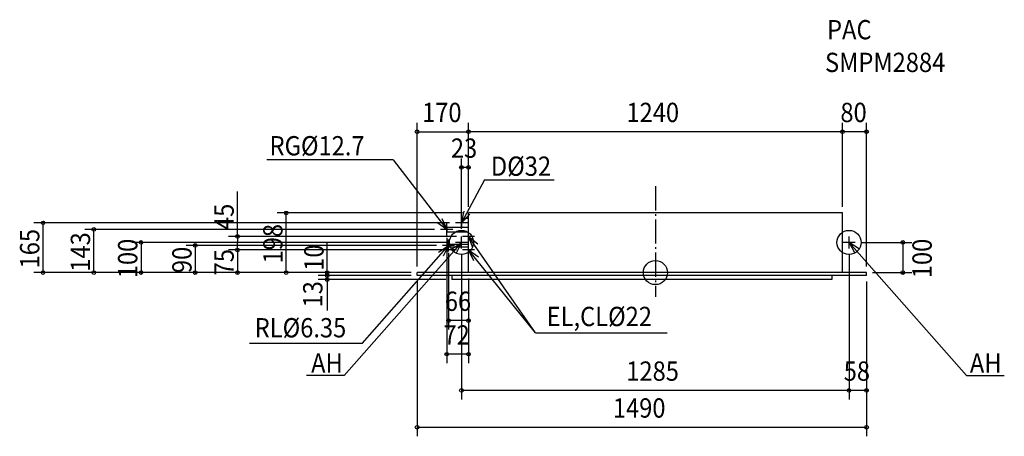
# Model space of a CAD drawing. Extents: x -2108 to 1157, y -543 to 839.
import ezdxf

# ---------------------------------------------------------------- set-up
doc = ezdxf.new("R2010")
doc.units = 0
doc.header["$LTSCALE"] = 20
doc.header["$PDMODE"] = 3
doc.header["$PDSIZE"] = -2
doc.linetypes.add('CONTINOUS', pattern=[0])
doc.linetypes.add('DASHDOT', pattern=[5.5, 4, -0.6, 0.3, -0.6])
for name, color, linetype in [('ARRANGE', 1, 'CONTINUOUS'), ('BASIS', 6, 'CONTINUOUS'), ('DETAIL', 5, 'CONTINUOUS'), ('ETC', 83, 'CONTINUOUS'), ('FIX', 241, 'CONTINUOUS'), ('NOTE', 4, 'CONTINUOUS'), ('OUTLINE', 3, 'CONTINUOUS'), ('SIZE', 32, 'CONTINUOUS')]:
    doc.layers.add(name, color=color, linetype=linetype)
doc.styles.get("Standard").update_dxf_attribs({"font": 'SIMPLEX', "width": 0.9, "bigfont": 'BIGFONT'})

msp = doc.modelspace()

# ---------------------------------------------------------------- linework, layer by layer
at = {"layer": 'ARRANGE', "linetype": 'CONTINUOUS'}
msp.add_circle((0, 0), 40, dxfattribs=at)
msp.add_point((0, 0), dxfattribs=at)
at = {"layer": 'BASIS', "linetype": 'DASHDOT'}
msp.add_line((0, 286.3), (0, -80.6), dxfattribs=at)
at = {"layer": 'DETAIL', "linetype": 'CONTINOUS'}
for p, q in [((620, 198), (-620, 198)), ((-620, 0), (-620, 198)), ((620, 0), (620, 198)), ((700, 0), (-790, 0)), ((-790, -10), (-790, 0)), ((700, -10), (700, 0)), ((700, -10), (-790, -10)), ((-675, -10), (-675, -23)), ((585, -23), (-675, -23)), ((585, -10), (585, -23))]:
    msp.add_line(p, q, dxfattribs=at)
at = {"layer": 'DETAIL', "linetype": 'CONTINUOUS'}
for p, q in [((-643, 181), (-620, 181)), ((-643, 181), (-643, 150.9)), ((-692, 150.9), (-620, 150.9)), ((-692, 150.9), (-692, 135.1)), ((-692, 135.1), (-620, 135.1)), ((-686, 94.8), (-686, 85.2)), ((-686, 94.8), (-620, 94.8)), ((-686, 85.2), (-620, 85.2))]:
    msp.add_line(p, q, dxfattribs=at)
at = {"layer": 'FIX', "linetype": 'CONTINUOUS'}
for centre in [(-643, 100), (642, 100)]:
    msp.add_circle(centre, 40, dxfattribs=at)
at = {"layer": 'NOTE', "linetype": 'CONTINUOUS'}
for p, q in [((-869.2, 374.1), (-1288.3, 374.1)), ((-869.2, 374.1), (-692, 143)), ((-567.2, 307.3), (-643, 165)), ((-567.2, 307.3), (-335.3, 307.3)), ((-1032, -341.2), (-643, 100)), ((-397, -199.5), (-620, 120)), ((1032, -341.2), (643, 100)), ((-972.6, -235.1), (-686, 90)), ((-397, -199.5), (-620, 75)), ((-397, -199.5), (38.9, -199.5)), ((-972.6, -235.1), (-1345.3, -235.1)), ((-1032, -341.2), (-1156.8, -341.2)), ((1032, -341.2), (1156.8, -341.2))]:
    msp.add_line(p, q, dxfattribs=at)
at = {"layer": 'NOTE', "linetype": 'CONTINOUS'}
for p, q in [((-623, 165), (-663, 165)), ((-643, 145), (-643, 185)), ((-672, 143), (-712, 143)), ((-692, 123), (-692, 163)), ((-620, 100), (-620, 140)), ((-686, 70), (-686, 110)), ((-623, 100), (-663, 100)), ((-643, 80), (-643, 120)), ((-600, 120), (-640, 120)), ((662, 100), (622, 100)), ((642, 80), (642, 120)), ((-666, 90), (-706, 90)), ((-600, 75), (-640, 75)), ((-620, 55), (-620, 95))]:
    msp.add_line(p, q, dxfattribs=at)
at = {"layer": 'NOTE', "linetype": 'CONTINUOUS'}
for points in [[(-615.8, 194.3), (-643, 165), (-634, 204)], [(-708.5, 179.4), (-692, 143), (-724.5, 166.3)], [(-676.3, 77.9), (-643, 100), (-660.8, 64.2)], [(-605.1, 82.9), (-620, 120), (-588.5, 95.3)], [(676.3, 77.9), (643, 100), (660.8, 64.2)], [(-719.3, 67.9), (-686, 90), (-703.8, 54.2)], [(-602.5, 39.1), (-620, 75), (-586.8, 52.6)]]:
    msp.add_lwpolyline(points, dxfattribs=at)
at = {"layer": 'OUTLINE', "linetype": 'CONTINOUS'}
for p, q in [((620, 198), (-620, 198)), ((-620, 0), (-620, 198)), ((620, 0), (620, 198)), ((-790, -10), (-790, 0)), ((-620, 0), (-790, 0)), ((700, 0), (620, 0)), ((700, -10), (700, 0)), ((-675, -10), (-790, -10)), ((-675, -10), (-675, -23)), ((585, -23), (-675, -23)), ((700, -10), (585, -10)), ((585, -10), (585, -23))]:
    msp.add_line(p, q, dxfattribs=at)
at = {"layer": 'OUTLINE', "linetype": 'CONTINUOUS'}
for p, q in [((-643, 181), (-620, 181)), ((-643, 181), (-643, 150.9)), ((-692, 150.9), (-620, 150.9)), ((-692, 150.9), (-692, 135.1)), ((-692, 135.1), (-620, 135.1)), ((-686, 94.8), (-686, 85.2)), ((-686, 94.8), (-620, 94.8)), ((-686, 85.2), (-620, 85.2))]:
    msp.add_line(p, q, dxfattribs=at)
at = {"layer": 'SIZE', "linetype": 'BYBLOCK'}
for p, q in [((-790, 20), (-790, 497.1)), ((-620, 238), (-620, 497.1)), ((-620, 218), (-620, 497.1)), ((620, 238), (620, 497.1)), ((620, 218), (620, 497.1)), ((700, 20), (700, 497.1)), ((-788, 467.1), (-622, 467.1)), ((618, 467.1), (-618, 467.1)), ((618, 467.1), (616, 467.1)), ((700, 467.1), (620, 467.1)), ((702, 467.1), (704, 467.1)), ((-643, 185), (-643, 378.8)), ((-620, 218), (-620, 378.8)), ((-645, 348.8), (-647, 348.8)), ((-620, 348.8), (-643, 348.8)), ((-618, 348.8), (-616, 348.8)), ((-640, 198), (-1254.2, 198)), ((-1224.2, 2), (-1224.2, 196)), ((-683, 165), (-2060.4, 165)), ((-2030.4, 2), (-2030.4, 163)), ((-732, 143), (-1892.2, 143)), ((-1862.2, 2), (-1862.2, 141)), ((-683, 100), (-1735.5, 100)), ((-1705.5, 102), (-1705.5, 104)), ((-1705.5, 100), (-1705.5, 0)), ((-660, 120), (-1415.9, 120)), ((-1385.9, 118), (-1385.9, 97.5)), ((-692, 115.1), (-692, -300.6)), ((682, 100), (850.2, 100)), ((820.2, 102), (820.2, 104)), ((820.2, 100), (820.2, 0)), ((-726, 90), (-1555.7, 90)), ((-1525.7, 92), (-1525.7, 94)), ((-1525.7, 90), (-1525.7, 0)), ((-660, 75), (-1415.9, 75)), ((-660, 75), (-1415.9, 75)), ((-1385.9, 77), (-1385.9, 97.5)), ((-1385.9, 77), (-1385.9, 79)), ((-1385.9, 75), (-1385.9, 0)), ((-686, 65.2), (-686, -189)), ((-643, 60), (-643, -420.7)), ((642, 60), (642, -420.7)), ((642, 40), (642, -420.7)), ((-810, 0), (-2060.4, 0)), ((-810, 0), (-1892.2, 0)), ((-810, 0), (-1735.5, 0)), ((-810, 0), (-1555.7, 0)), ((-810, 0), (-1415.9, 0)), ((-810, 0), (-1254.2, 0)), ((-810, 0), (-1118.1, 0)), ((720, 0), (850.2, 0)), ((-1705.5, -2), (-1705.5, -4)), ((-1525.7, -2), (-1525.7, -4)), ((-1385.9, -2), (-1385.9, -4)), ((-810, -10), (-1118.1, -10)), ((-810, -10), (-1118.1, -10)), ((-695, -23), (-1118.1, -23)), ((-1088.1, -2), (-1088.1, -5)), ((-1088.1, -8), (-1088.1, -5)), ((-1088.1, -12), (-1088.1, -16.5)), ((-1088.1, -21), (-1088.1, -16.5)), ((-790, -30), (-790, -543)), ((-620, -20), (-620, -300.6)), ((-620, -20), (-620, -189)), ((700, -30), (700, -543)), ((820.2, -2), (820.2, -4)), ((700, -50), (700, -420.7)), ((-688, -159), (-690, -159)), ((-620, -159), (-686, -159)), ((-618, -159), (-616, -159)), ((-694, -270.6), (-696, -270.6)), ((-620, -270.6), (-692, -270.6)), ((-618, -270.6), (-616, -270.6)), ((640, -390.7), (-641, -390.7)), ((640, -390.7), (638, -390.7)), ((700, -390.7), (642, -390.7)), ((702, -390.7), (704, -390.7)), ((-788, -513), (698, -513))]:
    msp.add_line(p, q, dxfattribs=at)
at = {"layer": 'SIZE', "linetype": 'CONTINUOUS'}
for p, q in [((-1385.9, 120), (-1385.9, 269)), ((-1088.1, -2), (-1088.1, 100.4)), ((-1088.1, -21), (-1088.1, -125.6))]:
    msp.add_line(p, q, dxfattribs=at)
for centre in [(-790, 467.1), (-620, 467.1), (-620, 467.1), (620, 467.1), (620, 467.1), (700, 467.1), (-643, 348.8), (-620, 348.8), (-1224.2, 198), (-2030.4, 165), (-1862.2, 143), (-1705.5, 100), (-1385.9, 120), (820.2, 100), (-1525.7, 90), (-1385.9, 75), (-1385.9, 75), (-2030.4, 0), (-1862.2, 0), (-1705.5, 0), (-1525.7, 0), (-1385.9, 0), (-1224.2, 0), (-1088.1, 0), (820.2, 0), (-1088.1, -10), (-1088.1, -10), (-1088.1, -23), (-686, -159), (-620, -159), (-692, -270.6), (-620, -270.6), (-643, -390.7), (642, -390.7), (642, -390.7), (700, -390.7), (-790, -513), (700, -513)]:
    msp.add_circle(centre, 6, dxfattribs=at)

# ---------------------------------------------------------------- texts
at = {"layer": 'ETC', "linetype": 'CONTINUOUS', "width": 0.9}
for s, p in [('PAC', (569.1, 773.6)), ('SMPM2884', (562.4, 665.1))]:
    msp.add_text(s, height=64, dxfattribs=at).set_placement(p)
at = {"layer": 'NOTE', "linetype": 'CONTINUOUS', "width": 0.9}
for s, p in [('RG%%C12.7', (-1279.3, 388.6)), ('D%%C32', (-545.5, 320.9)), ('EL,CL%%C22', (-360.6, -177.5)), ('RL%%C6.35', (-1328.6, -214.9)), ('AH', (-1141.5, -332.2)), ('AH', (1042.7, -332.2))]:
    msp.add_text(s, height=64, dxfattribs=at).set_placement(p)
at = {"layer": 'SIZE', "linetype": 'BYBLOCK', "width": 0.9}
for s, p in [('170', (-773.6, 499.1)), ('1240', (-96, 499.1)), ('80', (613.4, 499.1)), ('23', (-678.1, 380.8)), ('66', (-698.3, -127)), ('72', (-702.6, -238.6)), ('1285', (-96.5, -358.7)), ('58', (624.4, -358.7)), ('1490', (-141, -481))]:
    msp.add_text(s, height=64, dxfattribs=at).set_placement(p)
for s, p in [('45', (-1398.1, 141.3)), ('165', (-2042.6, 13.9)), ('198', (-1236.4, 30.4)), ('143', (-1874.4, 2.9)), ('100', (-1717.7, -18.6)), ('100', (916.2, -18.6)), ('90', (-1537.9, -1.6)), ('75', (-1398.1, -9.1)), ('10', (-1100.3, 5.9)), ('13', (-1103.9, -115.6))]:
    msp.add_text(s, height=64, rotation=90, dxfattribs=at).set_placement(p)

doc.saveas('drawing.dxf')
